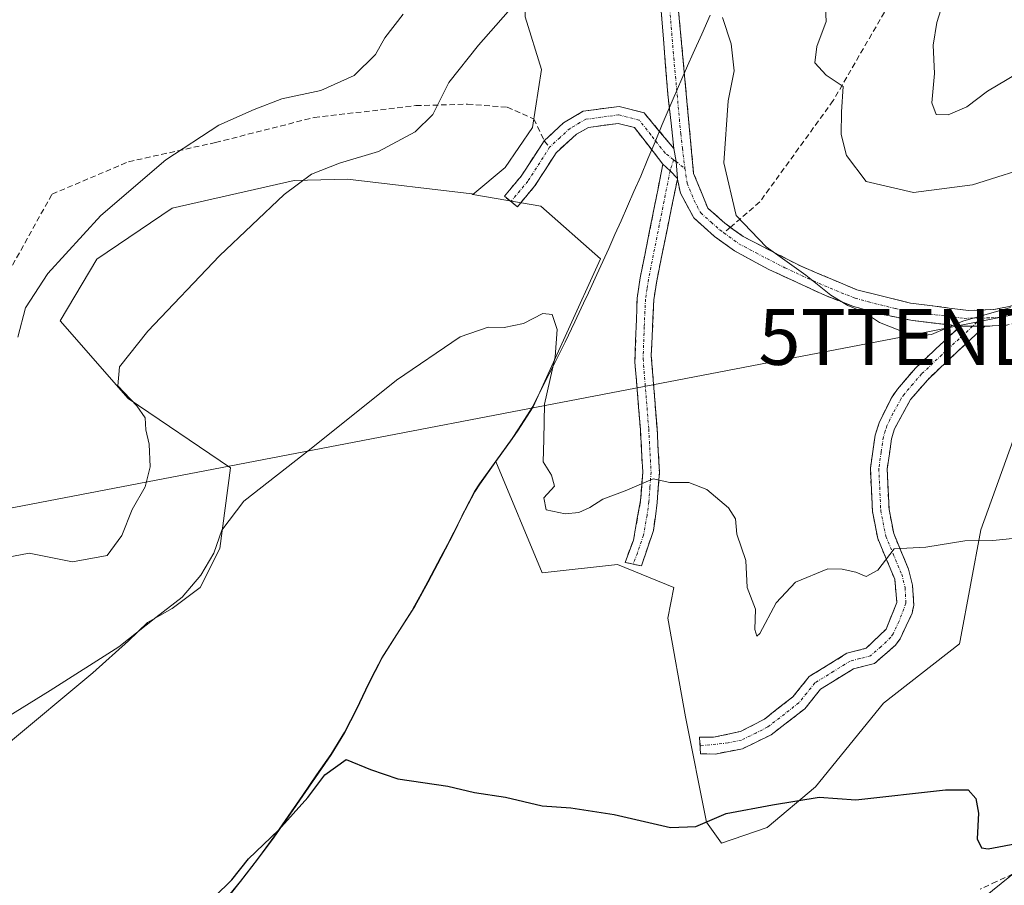
# Model space of a CAD drawing. Units: metres. Extents: x 611230 to 614690, y 4706188 to 4708557.
# Drawn here: x 613308 to 613485, y 4707736 to 4707891 of the extents above; entities that cross this region are included whole.
import ezdxf
from ezdxf.enums import TextEntityAlignment as Align

# ---------------------------------------------------------------- set-up
doc = ezdxf.new("R2010")
doc.units = ezdxf.units.M
doc.header["$MEASUREMENT"] = 0
doc.linetypes.add('TRAZO_Y_PUNTO', pattern=[1, 0.5, -0.25, 0, -0.25])
doc.linetypes.add('TRAZOSX2', pattern=[1.5, 1, -0.5])
doc.layers.get('0').update_dxf_attribs({"lineweight": 5})
for name, color, linetype, lineweight in [('Camino', 19, 'TRAZOSX2', 0), ('Camino Cxs', 19, 'Continuous', 0), ('Camino eje', 19, 'TRAZO_Y_PUNTO', 0), ('Corriente artificial lineal', 5, 'TRAZOSX2', 13), ('Cultivos herbáceos CxS', 92, 'Continuous', 0), ('Cultivos leñosos CxS', 92, 'Continuous', 0), ('Curva de nivel maestra', 36, 'Continuous', 30), ('Curva de nivel normal', 36, 'Continuous', 0), ('Matorral CxS', 135, 'Continuous', 0), ('Municipio', 9, 'Continuous', 13), ('Municipio CxS', 142, 'Continuous', 0), ('Senda', 19, 'TRAZOSX2', 0), ('Tendido', 6, 'Continuous', 0), ('Torre de tendido puntual', 7, 'Continuous', 0)]:
    doc.layers.add(name, color=color, linetype=linetype, lineweight=lineweight)

# ---------------------------------------------------------------- blocks, each defined once
blk = doc.blocks.new('5TTEND')
blk.add_text('5TTEND', height=10).set_placement((0, 0), align=Align.MIDDLE_CENTER)

msp = doc.modelspace()

# ---------------------------------------------------------------- linework, layer by layer
at = {"layer": 'Camino', "color": 19, "linetype": 'TRAZOSX2', "lineweight": 0}
for points in [[(613442.97, 4707943.26), (613444.93, 4707942.96), (613435.15, 4707934.59), (613430.94, 4707928.4), (613428, 4707923.66), (613426.53, 4707919.47), (613425.6, 4707913.45), (613425.22, 4707907.98), (613425.56, 4707900.14), (613428.92, 4707863.82), (613431.46, 4707857.62), (613434.55, 4707854.87), (613435.52, 4707854.16)], [(613425.38, 4707868.29), (613424.87, 4707872.84), (613424.29, 4707878.04), (613422.68, 4707897.95), (613422.39, 4707904.35)], [(613654.86, 4707890.16), (613649.97, 4707890.07), (613640.01, 4707884.89), (613635.29, 4707883.16), (613633.64, 4707882.86), (613625.48, 4707882.5), (613585.81, 4707883.53), (613579.71, 4707882.87), (613574.97, 4707881.51), (613569.54, 4707879.34), (613562.72, 4707875.78), (613554.71, 4707870.3), (613549.45, 4707866.57), (613545.1, 4707864.12), (613533.7, 4707860.18), (613520.13, 4707853.92), (613503.81, 4707845.82), (613489.95, 4707837.82), (613485.09, 4707836.61), (613481.22, 4707836.39)], [(613435.52, 4707854.16), (613436.04, 4707853.78), (613437.83, 4707852.49), (613448.21, 4707847.17), (613458.23, 4707842.94), (613467.89, 4707840.54), (613478.28, 4707839.24), (613482.84, 4707839.4), (613488.87, 4707840.66), (613502.39, 4707848.47), (613518.83, 4707856.63), (613532.17, 4707862.79), (613542.03, 4707866.05), (613547.87, 4707869.13), (613552.99, 4707872.76), (613561.22, 4707878.39), (613573.09, 4707884.01), (613579.12, 4707885.82)], [(613402.1, 4707869.69), (613405.54, 4707872.9), (613409.1, 4707874.99), (613415.53, 4707875.86), (613420.01, 4707874.72), (613425.38, 4707868.29)], [(613423.41, 4707865.5), (613418.28, 4707872.07), (613415.36, 4707872.81), (613410.07, 4707872.09), (613407.91, 4707870.9), (613404.22, 4707867.55), (613400.37, 4707861.54), (613397.27, 4707857.83), (613396.1, 4707858.77)], [(613396.1, 4707858.77), (613394.94, 4707859.72), (613397.94, 4707863.32), (613402.1, 4707869.69)], [(613418.07, 4707793.71), (613416.61, 4707794.02), (613418.1, 4707798.01), (613419.4, 4707805.12), (613419.78, 4707810.23), (613419.36, 4707817.85), (613418.38, 4707829.94), (613418.78, 4707841.43), (613419.33, 4707845.08), (613423.41, 4707865.5)], [(613426.01, 4707862.82), (613422.29, 4707844.55), (613421.77, 4707841.15), (613421.32, 4707831.16), (613422.35, 4707818.05), (613422.78, 4707810.2), (613422.38, 4707804.74), (613421.71, 4707799.77), (613419.53, 4707793.39), (613418.07, 4707793.71)], [(613476.8, 4707836.39), (613468.23, 4707837.43), (613462.44, 4707838.6), (613457.63, 4707839.97), (613452.61, 4707841.9), (613442.42, 4707846.6), (613436.25, 4707849.93), (613432.67, 4707852.53), (613428.94, 4707855.83), (613426.56, 4707860.29), (613426.01, 4707862.82)], [(613430.08, 4707761.1), (613429.98, 4707762.64), (613432.5, 4707762.63), (613437.36, 4707763.69), (613441.63, 4707765.89), (613446.75, 4707769.89), (613449.68, 4707773.53), (613456.44, 4707777.7), (613459.91, 4707778.6), (613463.47, 4707782.05), (613465.41, 4707786.8), (613465.05, 4707790.99), (613461.97, 4707798.3), (613461.02, 4707803.18), (613460.67, 4707810.93), (613461.52, 4707816.87), (613462.22, 4707819.09), (613464.43, 4707823.55), (613465.52, 4707825.1), (613468.77, 4707828.88), (613472.44, 4707832.36), (613476.8, 4707836.39)], [(613481.22, 4707836.39), (613474.49, 4707830.17), (613470.95, 4707826.81), (613467.89, 4707823.26), (613465.01, 4707817.97), (613464.46, 4707816.2), (613463.68, 4707810.78), (613464.01, 4707803.54), (613464.86, 4707799.18), (613467.5, 4707792.81), (613468.22, 4707789.93), (613468.45, 4707786.33), (613468.16, 4707784.88), (613466, 4707780.33), (613465.16, 4707779.15), (613461.43, 4707775.9), (613457.63, 4707774.91), (613451.69, 4707771.24), (613448.87, 4707767.73), (613442.84, 4707763.08), (613437.7, 4707760.59), (613432.82, 4707759.63), (613430.18, 4707759.64), (613430.08, 4707761.1)]]:
    msp.add_lwpolyline(points, dxfattribs=at)
at = {"layer": 'Camino Cxs', "color": 19, "linetype": 'Continuous', "lineweight": 0}
for points in [[(613425.38, 4707868.29), (613425.76, 4707865.95), (613426.01, 4707862.9)], [(613425.38, 4707868.29), (613425.76, 4707865.95), (613426.01, 4707862.9)], [(613423.41, 4707865.5), (613424.7, 4707864.28), (613426.01, 4707862.9)], [(613423.41, 4707865.5), (613424.7, 4707864.28), (613426.01, 4707862.9)], [(613426.01, 4707862.9), (613426.01, 4707862.82)], [(613426.01, 4707862.9), (613426.01, 4707862.82)], [(613481.22, 4707836.39), (613476.8, 4707836.39)], [(613481.22, 4707836.39), (613476.8, 4707836.39)]]:
    msp.add_lwpolyline(points, dxfattribs=at)
for points in [[(613425.98, 4707895.6, 433.59), (613426.4, 4707891.06, 433.44), (613426.82, 4707886.52, 433.36), (613427.24, 4707881.98, 433.3), (613427.66, 4707877.44, 433.27), (613428.08, 4707872.9, 433.33), (613428.5, 4707868.36, 433.48), (613428.92, 4707863.82, 433.75), (613430.19, 4707860.72, 433.99), (613431.46, 4707857.62, 434.12), (613434.55, 4707854.87, 434.53), (613436.04, 4707853.78, 434.6), (613437.83, 4707852.49, 434.73), (613441.29, 4707850.72, 434.94), (613444.75, 4707848.94, 434.99), (613448.21, 4707847.17, 435.12), (613451.55, 4707845.76, 435.2), (613454.89, 4707844.35, 435.23), (613458.23, 4707842.94, 435.26), (613463.06, 4707841.74, 435.48), (613467.89, 4707840.54, 435.47), (613471.35, 4707840.11, 435.38), (613474.82, 4707839.67, 435.31), (613478.28, 4707839.24, 435.19), (613482.84, 4707839.4, 435.11), (613485.86, 4707840.03, 435.14)], [(613485.09, 4707836.61, 434.57), (613481.22, 4707836.39, 434.66), (613476.8, 4707836.39, 434.72), (613472.52, 4707836.91, 434.94), (613468.23, 4707837.43, 435.07), (613465.34, 4707838.02, 435.09), (613462.44, 4707838.6, 435.1), (613460.04, 4707839.29, 435.02), (613457.63, 4707839.97, 434.89), (613455.12, 4707840.94, 434.85), (613452.61, 4707841.9, 434.83), (613449.21, 4707843.47, 434.83), (613445.82, 4707845.03, 434.79), (613442.42, 4707846.6, 434.62), (613439.34, 4707848.27, 434.49), (613436.25, 4707849.93, 434.38), (613432.67, 4707852.53, 434.26), (613428.94, 4707855.83, 433.91), (613427.75, 4707858.06, 433.77), (613426.56, 4707860.29, 433.54), (613426.01, 4707862.82, 433.35), (613426.01, 4707862.9, 433.34), (613425.76, 4707865.95, 433.2), (613425.38, 4707868.29, 433.08), (613424.87, 4707872.84, 433.02), (613424.58, 4707875.44, 433.04), (613424.29, 4707878.04, 433.07), (613423.89, 4707883.02, 433.2), (613423.49, 4707888, 433.27), (613423.08, 4707892.97, 433.28)]]:
    msp.add_polyline3d(points, dxfattribs=at)
for points in [[(613425.38, 4707868.29, 433.08), (613425.76, 4707865.95, 433.2), (613426.01, 4707862.9, 433.34), (613424.7, 4707864.28, 433.2), (613423.41, 4707865.5, 433.07), (613420.85, 4707868.79, 432.79), (613418.28, 4707872.07, 432.61), (613415.36, 4707872.81, 432.41), (613412.72, 4707872.45, 432.22), (613410.07, 4707872.09, 432.07), (613407.91, 4707870.9, 432.02), (613404.22, 4707867.55, 431.72), (613402.3, 4707864.55, 431.32), (613400.37, 4707861.54, 431.1), (613397.27, 4707857.83, 431.01), (613394.94, 4707859.72, 431.28), (613397.94, 4707863.32, 431.33), (613400.02, 4707866.5, 431.5), (613402.1, 4707869.69, 431.73), (613405.54, 4707872.9, 431.91), (613409.1, 4707874.99, 432.03), (613412.32, 4707875.43, 432.2), (613415.53, 4707875.86, 432.41), (613420.01, 4707874.72, 432.79), (613422.7, 4707871.5, 432.92), (613425.38, 4707868.29, 433.08)], [(613426.01, 4707862.9, 433.34), (613426.01, 4707862.82, 433.35), (613425.08, 4707858.25, 433.49), (613424.15, 4707853.69, 433.39), (613423.22, 4707849.12, 433.13), (613422.29, 4707844.55, 432.76), (613421.77, 4707841.15, 432.52), (613421.62, 4707837.82, 432.31), (613421.47, 4707834.49, 432.1), (613421.32, 4707831.16, 431.84), (613421.66, 4707826.79, 431.48), (613422.01, 4707822.42, 431.04), (613422.35, 4707818.05, 430.52), (613422.57, 4707814.13, 430.32), (613422.78, 4707810.2, 429.99), (613422.58, 4707807.47, 429.73), (613422.38, 4707804.74, 429.44), (613422.05, 4707802.26, 429.19), (613421.71, 4707799.77, 428.97), (613420.62, 4707796.58, 428.53), (613419.53, 4707793.39, 427.96), (613416.61, 4707794.02, 427.88), (613418.1, 4707798.01, 428.64), (613418.75, 4707801.57, 429.17), (613419.4, 4707805.12, 429.58), (613419.59, 4707807.68, 429.85), (613419.78, 4707810.23, 430.07), (613419.57, 4707814.04, 430.41), (613419.36, 4707817.85, 430.66), (613419.03, 4707821.88, 431.09), (613418.71, 4707825.91, 431.42), (613418.38, 4707829.94, 431.66), (613418.51, 4707833.77, 431.9), (613418.65, 4707837.6, 432.14), (613418.78, 4707841.43, 432.32), (613419.33, 4707845.08, 432.5), (613420.15, 4707849.16, 432.73), (613420.96, 4707853.25, 432.97), (613421.78, 4707857.33, 433.13), (613422.59, 4707861.42, 433.15), (613423.41, 4707865.5, 433.07), (613424.7, 4707864.28, 433.2), (613426.01, 4707862.9, 433.34)], [(613476.8, 4707836.39, 434.72), (613481.22, 4707836.39, 434.66), (613477.86, 4707833.28, 434.21), (613474.49, 4707830.17, 433.9), (613470.95, 4707826.81, 433.62), (613467.89, 4707823.26, 433.08), (613466.45, 4707820.62, 432.79), (613465.01, 4707817.97, 432.58), (613464.46, 4707816.2, 432.44), (613464.07, 4707813.49, 432.2), (613463.68, 4707810.78, 431.73), (613463.85, 4707807.16, 431.22), (613464.01, 4707803.54, 430.8), (613464.86, 4707799.18, 430.31), (613466.18, 4707796, 429.85), (613467.5, 4707792.81, 429.4), (613468.22, 4707789.93, 429.19), (613468.45, 4707786.33, 428.9), (613468.16, 4707784.88, 428.78), (613467.08, 4707782.61, 428.63), (613466, 4707780.33, 428.5), (613465.16, 4707779.15, 428.41), (613461.43, 4707775.9, 428.12), (613457.63, 4707774.91, 428.03), (613454.66, 4707773.08, 427.84), (613451.69, 4707771.24, 427.72), (613448.87, 4707767.73, 427.44), (613445.86, 4707765.41, 427.26), (613442.84, 4707763.08, 426.92), (613440.27, 4707761.84, 426.79), (613437.7, 4707760.59, 426.69), (613432.82, 4707759.63, 426.44), (613430.18, 4707759.64, 426.29), (613429.98, 4707762.64, 426.5), (613432.5, 4707762.63, 426.63), (613437.36, 4707763.69, 426.79), (613441.63, 4707765.89, 427.32), (613444.19, 4707767.89, 427.57), (613446.75, 4707769.89, 427.69), (613449.68, 4707773.53, 427.96), (613453.06, 4707775.62, 428.05), (613456.44, 4707777.7, 428.24), (613459.91, 4707778.6, 428.28), (613463.47, 4707782.05, 428.69), (613464.44, 4707784.43, 428.89), (613465.41, 4707786.8, 429.04), (613465.05, 4707790.99, 429.43), (613463.51, 4707794.65, 429.92), (613461.97, 4707798.3, 430.28), (613461.02, 4707803.18, 430.75), (613460.85, 4707807.06, 431.2), (613460.67, 4707810.93, 431.67), (613461.1, 4707813.9, 432.02), (613461.52, 4707816.87, 432.41), (613462.22, 4707819.09, 432.69), (613464.43, 4707823.55, 433.12), (613465.52, 4707825.1, 433.42), (613468.77, 4707828.88, 434.11), (613470.61, 4707830.62, 434.21), (613472.44, 4707832.36, 434.39), (613474.62, 4707834.38, 434.53), (613476.8, 4707836.39, 434.72)]]:
    msp.add_polyline3d(points, close=True, dxfattribs=at)
at = {"layer": 'Camino eje', "color": 19, "linetype": 'TRAZO_Y_PUNTO', "lineweight": 0}
for points in [[(613423.85, 4707905.05), (613423.98, 4707902.25), (613424.12, 4707899.05), (613424.54, 4707894.51), (613425.35, 4707884.55), (613426.61, 4707870.93), (613426.9, 4707868.33), (613427.37, 4707864.7)], [(613577.05, 4707883.67), (613574.03, 4707882.76), (613571.32, 4707881.68), (613565.38, 4707878.87), (613561.97, 4707877.09), (613553.85, 4707871.53), (613548.66, 4707867.85), (613546.49, 4707866.63), (613543.57, 4707865.09), (613537.87, 4707863.12), (613532.94, 4707861.49), (613526.15, 4707858.36), (613519.48, 4707855.28), (613503.1, 4707847.15), (613496.34, 4707843.24), (613489.41, 4707839.24), (613486.98, 4707838.64), (613483.97, 4707838.01), (613482.03, 4707837.9), (613480.59, 4707837.85)], [(613425.31, 4707866.29), (613423.8, 4707867.46), (613421.24, 4707870.75), (613419.15, 4707873.4), (613415.45, 4707874.34), (613412.23, 4707873.9), (613409.59, 4707873.54), (613408.51, 4707872.95), (613406.73, 4707871.9), (613404.88, 4707870.23), (613403.06, 4707868.53)], [(613403.06, 4707868.53), (613399.16, 4707862.43), (613396.1, 4707858.77)], [(613425.31, 4707866.29), (613424.7, 4707864.28)], [(613425.31, 4707866.29), (613425.76, 4707865.95)], [(613425.76, 4707865.95), (613427.37, 4707864.7)], [(613424.7, 4707864.28), (613420.81, 4707844.82), (613420.55, 4707843.12), (613420.28, 4707841.29), (613420.05, 4707836.3), (613419.85, 4707830.55), (613420.37, 4707824), (613420.86, 4707817.95), (613421.28, 4707810.22), (613421.08, 4707807.49), (613420.89, 4707804.93), (613420.56, 4707802.45), (613419.91, 4707798.89), (613418.82, 4707795.7), (613418.07, 4707793.71)], [(613427.37, 4707864.7), (613427.74, 4707862.06), (613429.01, 4707858.96), (613430.2, 4707856.73), (613432.07, 4707855.08), (613433.61, 4707853.7), (613434.36, 4707853.16)], [(613434.36, 4707853.16), (613436.15, 4707851.86), (613437.04, 4707851.21), (613440.13, 4707849.55), (613445.32, 4707846.89), (613450.41, 4707844.54), (613455.42, 4707842.42), (613457.93, 4707841.46), (613460.34, 4707840.77), (613465.17, 4707839.57), (613468.06, 4707838.99), (613472.35, 4707838.47), (613477.54, 4707837.82), (613480.59, 4707837.85)], [(613480.59, 4707837.85), (613479.01, 4707836.39)], [(613479.01, 4707836.39), (613473.47, 4707831.27), (613469.86, 4707827.85), (613468.33, 4707826.07), (613466.71, 4707824.18), (613466.16, 4707823.41), (613464.72, 4707820.76), (613463.62, 4707818.53), (613463.34, 4707817.65), (613462.99, 4707816.54), (613462.6, 4707813.83), (613462.18, 4707810.86), (613462.52, 4707803.36), (613463.42, 4707798.74), (613464.74, 4707795.56), (613466.28, 4707791.9), (613466.9, 4707789.46), (613467.03, 4707786.69), (613465.82, 4707783.47), (613464.74, 4707781.19), (613464.32, 4707780.6), (613462.54, 4707778.88), (613460.67, 4707777.25), (613458.77, 4707776.76), (613457.04, 4707776.31), (613454.07, 4707774.47), (613450.69, 4707772.39), (613449.22, 4707770.57), (613447.81, 4707768.81), (613445.25, 4707766.81), (613442.24, 4707764.49), (613440.1, 4707763.39), (613437.53, 4707762.14), (613435.1, 4707761.61), (613430.08, 4707761.1)]]:
    msp.add_lwpolyline(points, dxfattribs=at)
at = {"layer": 'Corriente artificial lineal', "color": 5, "linetype": 'TRAZOSX2', "lineweight": 13}
msp.add_polyline3d([(613580.03, 4707766.29, 427.34), (613575.61, 4707764.98, 427.15), (613571.2, 4707763.67, 426.68), (613566.78, 4707762.35, 426.66), (613562.37, 4707761.04, 426.99), (613557.65, 4707759.57, 426.34), (613552.92, 4707758.11, 425.9), (613548.2, 4707756.64, 426.31), (613543.47, 4707755.17, 426), (613538.75, 4707753.7, 425.59), (613534.02, 4707752.24, 425.86), (613529.3, 4707750.77, 425.87), (613524.57, 4707749.3, 425.3), (613519.78, 4707747.9, 424.98), (613514.99, 4707746.5, 425.47), (613510.19, 4707745.1, 425.45), (613505.4, 4707743.7, 424.63), (613500.61, 4707742.3, 424.54), (613495.82, 4707740.9, 424.7), (613491.02, 4707739.5, 424.7), (613486.23, 4707738.1, 424), (613483.31, 4707736.74, 424.18), (613480.39, 4707735.38, 424.15)], dxfattribs=at)
at = {"layer": 'Cultivos herbáceos CxS', "color": 92, "linetype": 'Continuous', "lineweight": 0}
for points in [[(613241.09, 4707595.16, 420.89), (613281.59, 4707562.45, 419.61), (613384.48, 4707635.11, 422.08), (613390.18, 4707639.24, 422.02), (613401.45, 4707644.97, 421.75), (613419.24, 4707659.01, 423.21), (613429.54, 4707680.54, 422.98), (613440.77, 4707704.88, 423.5), (613454.81, 4707717.05, 423.92), (613466.04, 4707726.41, 424.23), (613481.02, 4707733.9, 424.75), (613490.38, 4707741.39, 424.79), (613532.51, 4707749.81, 426.67), (613679.47, 4707801.3, 430.2), (613654.2, 4707887.42, 432.33), (613640.16, 4707887.33, 433.17), (613615.51, 4707887.33, 434.84), (613612.86, 4707900.54, 435.73), (613610.35, 4707910.58, 436.44)], [(613393.42, 4707812.12, 429.2), (613401.73, 4707792.17, 427.22), (613415.27, 4707793.63, 427.71), (613425.34, 4707789.51, 428.19), (613424.3, 4707784.02, 427.71), (613427.44, 4707766.32, 426.71), (613431.26, 4707747.37, 424.65), (613433.94, 4707743.64, 424.37), (613442.12, 4707746.46, 424.42), (613450.8, 4707753.74, 424.98), (613463.04, 4707768.77, 426.63), (613476.69, 4707779.4, 427.66), (613476.81, 4707780.03, 427.78), (613480.47, 4707799.87, 430), (613486.3, 4707815.96, 431.5), (613494.68, 4707832.14, 431.89), (613505.15, 4707842.66, 432.93), (613560.81, 4707850.35, 432.5), (613567.07, 4707862.88, 433.89), (613574.23, 4707872.72, 434.98), (613591.78, 4707881.14, 435.78), (613589.61, 4707888.7, 436.66), (613594.26, 4707902.21, 437.52), (613610.35, 4707910.58, 436.44)], [(613345.71, 4707734.43, 423.93), (613347.57, 4707736.73, 423.91), (613350.63, 4707740.69, 424.15), (613353.59, 4707744.72, 424.41), (613356.45, 4707748.83, 424.59), (613363.81, 4707759.49, 424.96), (613366.3, 4707763.47, 425.17), (613368.45, 4707767.68, 425.3), (613370.58, 4707772.21, 425.62), (613372.86, 4707776.66, 425.78), (613372.95, 4707776.83, 425.79), (613375.63, 4707781.05, 426.17), (613378.33, 4707785.26, 426.36), (613378.84, 4707786.12, 426.41), (613381.27, 4707790.5, 426.81), (613383.6, 4707794.92, 427.03), (613385.91, 4707799.36, 427.31), (613387.32, 4707802.23, 427.27), (613389.62, 4707806.66, 428.36), (613390.51, 4707808.06, 428.69), (613393.42, 4707812.12, 429.2), (613401.73, 4707792.17, 427.22), (613415.27, 4707793.63, 427.71), (613425.34, 4707789.51, 428.19), (613424.3, 4707784.02, 427.71), (613427.44, 4707766.32, 426.71), (613431.26, 4707747.37, 424.65), (613433.94, 4707743.64, 424.37), (613442.12, 4707746.46, 424.42), (613450.8, 4707753.74, 424.98), (613463.04, 4707768.77, 426.63), (613476.69, 4707779.4, 427.66), (613476.81, 4707780.03, 427.78), (613480.47, 4707799.87, 430), (613486.3, 4707815.96, 431.5)], [(613393.42, 4707812.12, 429.2), (613390.51, 4707808.06, 428.69), (613389.62, 4707806.66, 428.36), (613387.32, 4707802.23, 427.27), (613385.91, 4707799.36, 427.31), (613383.6, 4707794.92, 427.03), (613381.27, 4707790.5, 426.81), (613378.84, 4707786.12, 426.41), (613378.33, 4707785.26, 426.36), (613375.63, 4707781.05, 426.17), (613372.95, 4707776.83, 425.79), (613372.86, 4707776.66, 425.78), (613370.58, 4707772.21, 425.62), (613368.45, 4707767.68, 425.3), (613366.3, 4707763.47, 425.17), (613363.81, 4707759.49, 424.96), (613356.45, 4707748.83, 424.59), (613353.59, 4707744.72, 424.41), (613350.63, 4707740.69, 424.15), (613347.57, 4707736.73, 423.91), (613345.71, 4707734.43, 423.93)], [(613679.47, 4707801.3, 430.2), (613532.51, 4707749.81, 426.67), (613490.38, 4707741.39, 424.79), (613481.02, 4707733.9, 424.75)]]:
    msp.add_polyline3d(points, dxfattribs=at)
at = {"layer": 'Cultivos leñosos CxS', "color": 92, "linetype": 'Continuous', "lineweight": 0}
for points in [[(613241.09, 4707595.16, 420.89), (613281.59, 4707562.45, 419.61), (613384.48, 4707635.11, 422.08), (613390.18, 4707639.24, 422.02), (613401.45, 4707644.97, 421.75), (613419.24, 4707659.01, 423.21), (613429.54, 4707680.54, 422.98), (613440.77, 4707704.88, 423.5), (613454.81, 4707717.05, 423.92), (613466.04, 4707726.41, 424.23), (613481.02, 4707733.9, 424.75), (613490.38, 4707741.39, 424.79), (613532.51, 4707749.81, 426.67), (613679.47, 4707801.3, 430.2), (613654.2, 4707887.42, 432.33), (613640.16, 4707887.33, 433.17), (613615.51, 4707887.33, 434.84), (613612.86, 4707900.54, 435.73), (613610.35, 4707910.58, 436.44)], [(613389.3, 4707860.02, 431.41), (613389.09, 4707860.19, 431.43), (613366.78, 4707862.82, 433.54), (613357.19, 4707862.57, 434.54), (613335.28, 4707857.57, 436.37), (613321.75, 4707848.46, 437.34), (613315.16, 4707837.4, 437.09), (613327.4, 4707823.44, 435.22), (613345.78, 4707810.97, 430.32), (613343.81, 4707796.53, 429.09), (613340.31, 4707789.54, 428.66), (613335.26, 4707785.76, 428.59), (613330.85, 4707783.24, 428.77), (613327.41, 4707779.97, 428.7), (613321.02, 4707774.22, 428.37), (613305.51, 4707761.3, 427.6), (613292.69, 4707751.07, 427.78), (613283.23, 4707744.76, 428.07), (613270.36, 4707740.25, 428.49), (613253.59, 4707729, 428.75), (613239.89, 4707723.07, 429.5), (613225.27, 4707722.04, 432.99), (613210.57, 4707721, 433.66)], [(613305.51, 4707761.3, 427.6), (613321.02, 4707774.22, 428.37), (613327.41, 4707779.97, 428.7), (613330.85, 4707783.24, 428.77), (613335.26, 4707785.76, 428.59), (613340.31, 4707789.54, 428.66), (613343.81, 4707796.53, 429.09), (613345.78, 4707810.97, 430.32), (613327.4, 4707823.44, 435.22), (613315.16, 4707837.4, 437.09), (613321.75, 4707848.46, 437.34), (613335.28, 4707857.57, 436.37), (613357.19, 4707862.57, 434.54), (613366.78, 4707862.82, 433.54), (613389.09, 4707860.19, 431.43), (613389.3, 4707860.02, 431.41), (613401.49, 4707857.97, 430.67), (613412.21, 4707848.51, 432), (613400.1, 4707821.95, 430.14), (613397.41, 4707817.73, 429.65), (613396.36, 4707816.17, 429.56), (613393.42, 4707812.12, 429.2), (613393.42, 4707812.12, 429.2), (613390.51, 4707808.06, 428.69), (613389.62, 4707806.66, 428.36), (613387.32, 4707802.23, 427.27), (613385.91, 4707799.36, 427.31), (613383.6, 4707794.92, 427.03), (613381.27, 4707790.5, 426.81), (613378.84, 4707786.12, 426.41), (613378.33, 4707785.26, 426.36), (613375.63, 4707781.05, 426.17), (613372.95, 4707776.83, 425.79), (613372.86, 4707776.66, 425.78), (613370.58, 4707772.21, 425.62), (613368.45, 4707767.68, 425.3), (613366.3, 4707763.47, 425.17), (613363.81, 4707759.49, 424.96), (613356.45, 4707748.83, 424.59), (613353.59, 4707744.72, 424.41), (613350.63, 4707740.69, 424.15), (613347.57, 4707736.73, 423.91), (613345.71, 4707734.43, 423.93)], [(613389.3, 4707860.02, 431.41), (613401.49, 4707857.97, 430.67), (613412.21, 4707848.51, 432), (613400.1, 4707821.95, 430.14), (613397.41, 4707817.73, 429.65), (613396.36, 4707816.17, 429.56), (613393.42, 4707812.12, 429.2), (613393.42, 4707812.12, 429.2)], [(613393.42, 4707812.12, 429.2), (613390.51, 4707808.06, 428.69), (613389.62, 4707806.66, 428.36), (613387.32, 4707802.23, 427.27), (613385.91, 4707799.36, 427.31), (613383.6, 4707794.92, 427.03), (613381.27, 4707790.5, 426.81), (613378.84, 4707786.12, 426.41), (613378.33, 4707785.26, 426.36), (613375.63, 4707781.05, 426.17), (613372.95, 4707776.83, 425.79), (613372.86, 4707776.66, 425.78), (613370.58, 4707772.21, 425.62), (613368.45, 4707767.68, 425.3), (613366.3, 4707763.47, 425.17), (613363.81, 4707759.49, 424.96), (613356.45, 4707748.83, 424.59), (613353.59, 4707744.72, 424.41), (613350.63, 4707740.69, 424.15), (613347.57, 4707736.73, 423.91), (613345.71, 4707734.43, 423.93)], [(613481.02, 4707733.9, 424.75), (613490.38, 4707741.39, 424.79), (613532.51, 4707749.81, 426.67), (613679.47, 4707801.3, 430.2)]]:
    msp.add_polyline3d(points, dxfattribs=at)
at = {"layer": 'Curva de nivel maestra', "color": 36, "linetype": 'Continuous', "lineweight": 30}
msp.add_polyline3d([(613342.88, 4707733.97, 425), (613345.98, 4707737.07, 425), (613348.99, 4707740.8, 425), (613354.35, 4707745.95, 425), (613359.65, 4707751.84, 425), (613362.67, 4707755.9, 425), (613366.55, 4707758.62, 425), (613370.91, 4707756.87, 425), (613375.79, 4707755.18, 425), (613384.78, 4707753.88, 425), (613389.6, 4707752.7, 425), (613395.12, 4707751.88, 425), (613401.73, 4707750.34, 425), (613406.89, 4707749.96, 425), (613414.66, 4707748.79, 425), (613424.74, 4707746.46, 425), (613429.3, 4707746.64, 425), (613434.75, 4707748.93, 425), (613443.1, 4707750.51, 425), (613451.47, 4707751.9, 425), (613458.04, 4707751.43, 425), (613474.18, 4707753.19, 425), (613478.22, 4707753.19, 425), (613479.61, 4707751.66, 425), (613480.08, 4707749.03, 425), (613479.83, 4707744.42, 425), (613480.62, 4707742.78, 425), (613481.82, 4707742.59, 425), (613487.84, 4707743.76, 425)], dxfattribs=at)
at = {"layer": 'Curva de nivel normal', "color": 36, "linetype": 'Continuous', "lineweight": 0}
for points in [[(613484.95, 4707913.54, 445), (613480.87, 4707909.41, 445), (613476.69, 4707904.19, 445), (613474.47, 4707899.74, 445), (613474.04, 4707895.53, 445), (613472.57, 4707890.93, 445), (613471.95, 4707886.84, 445), (613472.19, 4707881.74, 445), (613471.69, 4707876.48, 445), (613472.48, 4707874.42, 445), (613474.64, 4707874.36, 445)], [(613474.64, 4707874.36, 445), (613477.98, 4707875.8, 445), (613481.72, 4707878.6, 445), (613495.8, 4707886.95, 445), (613499.26, 4707888.05, 445), (613512.86, 4707889.03, 445), (613522.26, 4707890.62, 445), (613529.46, 4707891.21, 445), (613533.93, 4707890.84, 445), (613537.31, 4707891.78, 445), (613545.71, 4707895.83, 445), (613559.25, 4707901.34, 445), (613568.16, 4707905.7, 445), (613573.9, 4707909.34, 445), (613576.3, 4707911.93, 445)], [(613395.64, 4707892.87, 435), (613390.31, 4707886.87, 435), (613384.94, 4707880.17, 435), (613382.06, 4707874.43, 435), (613378.92, 4707871.3, 435), (613372.33, 4707867.78, 435), (613365.33, 4707865.64, 435), (613360.28, 4707863.7, 435), (613355.37, 4707860.03, 435), (613343.77, 4707849.03, 435), (613330.9, 4707835.54, 435), (613325.83, 4707829.11, 435), (613325.53, 4707825.7, 435), (613328.94, 4707822.14, 435), (613330.45, 4707819.96, 435), (613330.56, 4707817.8, 435), (613331.14, 4707815.24, 435), (613331.33, 4707811.15, 435), (613330.42, 4707807.56, 435), (613328.11, 4707803.52, 435), (613326.24, 4707798.86, 435), (613323.58, 4707795.26, 435), (613317.4, 4707794.11, 435), (613309.58, 4707795.66, 435), (613305.54, 4707794.92, 435)], [(613312.93, 4707845.86, 440), (613322.46, 4707856.29, 440), (613334.16, 4707866.28, 440), (613343.64, 4707872.5, 440), (613349.98, 4707875.27, 440), (613354.98, 4707877.23, 440), (613361.98, 4707878.72, 440), (613367.98, 4707881.42, 440), (613371.77, 4707885.18, 440), (613373.47, 4707888.17, 440), (613376.77, 4707892.4, 440)], [(613491.16, 4707865.59, 440), (613478.98, 4707861.76, 440), (613468.38, 4707860.4, 440), (613459.9, 4707862.35, 440), (613456.39, 4707867.04, 440), (613455.44, 4707870.83, 440), (613455.49, 4707874.88, 440), (613455.76, 4707879.4, 440), (613452.72, 4707881.44, 440), (613450.69, 4707883.67, 440), (613451.02, 4707886.62, 440), (613452.7, 4707891.1, 440), (613452.58, 4707893.61, 440)], [(613485.84, 4707839.74, 435), (613477.24, 4707837.3, 435), (613471.64, 4707834.91, 435), (613468.54, 4707834.6, 435), (613462.3, 4707837.06, 435), (613459.63, 4707838.86, 435), (613456.62, 4707840.11, 435), (613453.53, 4707842, 435), (613449.09, 4707845.58, 435), (613441.92, 4707850.64, 435), (613436.57, 4707856.3, 435), (613434.36, 4707865.75, 435), (613435.14, 4707876.87, 435), (613436.2, 4707882.25, 435), (613435.68, 4707887.07, 435), (613434.08, 4707891.78, 435)], [(613307.56, 4707834.45, 440), (613308.97, 4707839.7, 440), (613312.93, 4707845.86, 440)], [(613303.24, 4707764.78, 430), (613313.36, 4707771.04, 430), (613325.72, 4707778.89, 430), (613332.35, 4707784.12, 430), (613337.08, 4707787.8, 430), (613340.41, 4707791.7, 430), (613342.77, 4707795.7, 430), (613344.22, 4707799.78, 430), (613348.16, 4707805.01, 430), (613360.24, 4707814.44, 430), (613375.54, 4707826.7, 430), (613386.98, 4707834.49, 430), (613392.03, 4707836.25, 430), (613394.87, 4707836.18, 430), (613398.37, 4707836.87, 430), (613401.86, 4707838.66, 430), (613403.54, 4707838.5, 430), (613404.44, 4707835.84, 430), (613404.06, 4707830.93, 430), (613402.14, 4707822.42, 430), (613402.05, 4707816.07, 430), (613401.9, 4707812.04, 430), (613403.4, 4707809.7, 430), (613403.95, 4707807.7, 430), (613402.03, 4707805.6, 430), (613402.44, 4707803.45, 430), (613405.88, 4707802.72, 430), (613408.31, 4707803, 430), (613410.31, 4707803.87, 430), (613412.64, 4707805.34, 430), (613416.64, 4707806.89, 430), (613421.64, 4707809.02, 430), (613424.64, 4707808.37, 430), (613428.06, 4707808.34, 430), (613431.27, 4707807.12, 430), (613435.21, 4707803.84, 430), (613436.42, 4707801.81, 430), (613436.69, 4707799.08, 430), (613438.29, 4707794.34, 430), (613438.53, 4707789.53, 430), (613440.04, 4707785.63, 430), (613439.92, 4707782, 430), (613440.25, 4707780.76, 430), (613440.81, 4707781.24, 430), (613443.76, 4707786.78, 430), (613447.23, 4707790.47, 430), (613453.04, 4707792.88, 430), (613455.62, 4707792.8, 430), (613458.06, 4707792.26, 430), (613459.9, 4707791.47, 430), (613462, 4707792.62, 430), (613464.92, 4707796.48, 430), (613470.64, 4707796.78, 430), (613477.64, 4707797.88, 430), (613482.64, 4707797.92, 430), (613487.98, 4707798.47, 430)]]:
    msp.add_polyline3d(points, dxfattribs=at)
at = {"layer": 'Matorral CxS', "color": 135, "linetype": 'Continuous', "lineweight": 0}
for points in [[(613430.74, 4707945.3, 437.54), (613429.01, 4707940.53, 437.11), (613424.12, 4707939.22, 437.58), (613414.66, 4707935.64, 438.9), (613407.82, 4707931.07, 439.12), (613402.93, 4707914.12, 436.35), (613398.69, 4707903.69, 434.9), (613398.69, 4707891.95, 433.55), (613401.62, 4707882.5, 432.58), (613399.99, 4707872.07, 431.68), (613395.1, 4707864.9, 431.38), (613389.3, 4707860.02, 431.41)], [(613430.74, 4707945.3, 437.54), (613429.01, 4707940.53, 437.11), (613424.12, 4707939.22, 437.58), (613414.66, 4707935.64, 438.9), (613407.82, 4707931.07, 439.12), (613402.93, 4707914.12, 436.35), (613398.69, 4707903.69, 434.9), (613398.69, 4707891.95, 433.55), (613401.62, 4707882.5, 432.58), (613399.99, 4707872.07, 431.68), (613395.1, 4707864.9, 431.38), (613389.3, 4707860.02, 431.41)], [(613393.42, 4707812.12, 429.2), (613401.73, 4707792.17, 427.22), (613415.27, 4707793.63, 427.71), (613425.34, 4707789.51, 428.19), (613424.3, 4707784.02, 427.71), (613427.44, 4707766.32, 426.71), (613431.26, 4707747.37, 424.65), (613433.94, 4707743.64, 424.37), (613442.12, 4707746.46, 424.42), (613450.8, 4707753.74, 424.98), (613463.04, 4707768.77, 426.63), (613476.69, 4707779.4, 427.66), (613476.81, 4707780.03, 427.78), (613480.47, 4707799.87, 430), (613486.3, 4707815.96, 431.5), (613494.68, 4707832.14, 431.89), (613505.15, 4707842.66, 432.93), (613560.81, 4707850.35, 432.5), (613567.07, 4707862.88, 433.89), (613574.23, 4707872.72, 434.98), (613591.78, 4707881.14, 435.78), (613589.61, 4707888.7, 436.66), (613594.26, 4707902.21, 437.52), (613610.35, 4707910.58, 436.44)], [(613398.69, 4707891.95, 433.55), (613401.62, 4707882.5, 432.58), (613399.99, 4707872.07, 431.68), (613395.1, 4707864.9, 431.38), (613389.3, 4707860.02, 431.41), (613389.09, 4707860.19, 431.43), (613366.78, 4707862.82, 433.54), (613357.19, 4707862.57, 434.54), (613335.28, 4707857.57, 436.37), (613321.75, 4707848.46, 437.34), (613315.16, 4707837.4, 437.09), (613327.4, 4707823.44, 435.22), (613345.78, 4707810.97, 430.32), (613343.81, 4707796.53, 429.09), (613340.31, 4707789.54, 428.66), (613335.26, 4707785.76, 428.59), (613330.85, 4707783.24, 428.77), (613327.41, 4707779.97, 428.7), (613321.02, 4707774.22, 428.37), (613305.51, 4707761.3, 427.6)], [(613486.3, 4707815.96, 431.5), (613480.47, 4707799.87, 430), (613476.81, 4707780.03, 427.78), (613476.69, 4707779.4, 427.66), (613463.04, 4707768.77, 426.63), (613450.8, 4707753.74, 424.98), (613442.12, 4707746.46, 424.42), (613433.94, 4707743.64, 424.37), (613433.94, 4707743.64, 424.37), (613431.26, 4707747.37, 424.65), (613427.44, 4707766.32, 426.71), (613424.3, 4707784.02, 427.71), (613425.34, 4707789.51, 428.19), (613415.27, 4707793.63, 427.71), (613401.73, 4707792.17, 427.22), (613393.42, 4707812.12, 429.2), (613393.42, 4707812.12, 429.2), (613396.36, 4707816.17, 429.56), (613397.41, 4707817.73, 429.65), (613400.1, 4707821.95, 430.14), (613412.21, 4707848.51, 432), (613401.49, 4707857.97, 430.67), (613389.3, 4707860.02, 431.41), (613395.1, 4707864.9, 431.38), (613399.99, 4707872.07, 431.68), (613401.62, 4707882.5, 432.58), (613398.69, 4707891.95, 433.55)], [(613389.3, 4707860.02, 431.41), (613389.09, 4707860.19, 431.43), (613366.78, 4707862.82, 433.54), (613357.19, 4707862.57, 434.54), (613335.28, 4707857.57, 436.37), (613321.75, 4707848.46, 437.34), (613315.16, 4707837.4, 437.09), (613327.4, 4707823.44, 435.22), (613345.78, 4707810.97, 430.32), (613343.81, 4707796.53, 429.09), (613340.31, 4707789.54, 428.66), (613335.26, 4707785.76, 428.59), (613330.85, 4707783.24, 428.77), (613327.41, 4707779.97, 428.7), (613321.02, 4707774.22, 428.37), (613305.51, 4707761.3, 427.6), (613292.69, 4707751.07, 427.78), (613283.23, 4707744.76, 428.07), (613270.36, 4707740.25, 428.49), (613253.59, 4707729, 428.75), (613239.89, 4707723.07, 429.5), (613225.27, 4707722.04, 432.99), (613210.57, 4707721, 433.66)], [(613389.3, 4707860.02, 431.41), (613401.49, 4707857.97, 430.67), (613412.21, 4707848.51, 432), (613400.1, 4707821.95, 430.14), (613397.41, 4707817.73, 429.65), (613396.36, 4707816.17, 429.56), (613393.42, 4707812.12, 429.2), (613393.42, 4707812.12, 429.2)]]:
    msp.add_polyline3d(points, dxfattribs=at)
at = {"layer": 'Municipio', "color": 9, "linetype": 'Continuous', "lineweight": 13}
msp.add_polyline3d([(613431.89, 4707892.25, 434.29), (613430.37, 4707888.82, 433.85), (613428.84, 4707885.4, 433.57), (613427.83, 4707883.11, 433.39), (613426.83, 4707880.82, 433.23), (613425.23, 4707877.19, 433.09), (613423.28, 4707872.59, 432.95), (613421.99, 4707869.51, 432.88), (613420.71, 4707866.44, 432.81), (613419.42, 4707863.36, 432.6), (613418.21, 4707860.56, 432.35), (613417.05, 4707857.95, 432.12), (613415.9, 4707855.33, 432.12), (613414.79, 4707852.86, 431.98), (613413.68, 4707850.38, 431.74), (613412.62, 4707848.04, 431.58), (613411.56, 4707845.71, 431.31), (613409.74, 4707841.76, 431.01), (613409.53, 4707841.31, 431), (613407.6, 4707837.18, 430.63), (613405.86, 4707833.55, 430.36), (613403.92, 4707829.71, 430.22), (613401.98, 4707825.86, 429.74), (613400.04, 4707822.02, 429.55), (613397.35, 4707817.81, 429.3), (613396.31, 4707816.24, 429.16), (613393.38, 4707812.19, 428.96), (613390.46, 4707808.13, 428.55), (613389.57, 4707806.74, 428.37), (613387.79, 4707803.3, 428.06), (613387.55, 4707802.85, 428.01), (613387.27, 4707802.3, 427.93), (613385.85, 4707799.43, 427.5), (613384.7, 4707797.21, 427.42), (613383.55, 4707794.99, 427.32), (613381.22, 4707790.57, 426.95), (613380, 4707788.38, 426.93), (613378.79, 4707786.2, 426.89), (613378.29, 4707785.33, 426.83), (613376.5, 4707782.52, 426.54), (613374.7, 4707779.71, 426.54), (613372.91, 4707776.9, 426.52), (613371.72, 4707774.59, 426.22), (613370.53, 4707772.28, 426.02), (613368.4, 4707767.76, 425.9), (613366.25, 4707763.54, 425.35), (613363.76, 4707759.56, 425.68), (613361.21, 4707755.87, 425.45), (613358.66, 4707752.18, 425.15), (613356.1, 4707748.48, 424.79), (613353.55, 4707744.79, 424.94), (613352.07, 4707742.78, 424.96), (613350.59, 4707740.76, 424.68), (613347.53, 4707736.81, 424.46), (613345.66, 4707734.5, 424.24)], dxfattribs=at)
msp.add_polyline3d([(613431.89, 4707892.25, 434.29), (613430.37, 4707888.82, 433.85), (613428.84, 4707885.4, 433.57), (613427.83, 4707883.11, 433.39), (613426.83, 4707880.82, 433.23), (613425.23, 4707877.19, 433.09), (613423.28, 4707872.59, 432.95), (613421.99, 4707869.51, 432.88), (613420.71, 4707866.44, 432.81), (613419.42, 4707863.36, 432.6), (613418.21, 4707860.56, 432.35), (613417.05, 4707857.95, 432.12), (613415.9, 4707855.33, 432.12), (613414.79, 4707852.86, 431.98), (613413.68, 4707850.38, 431.74), (613412.62, 4707848.04, 431.58), (613411.56, 4707845.71, 431.31), (613409.74, 4707841.76, 431.01), (613409.53, 4707841.31, 431), (613407.6, 4707837.18, 430.63), (613405.86, 4707833.55, 430.36), (613403.92, 4707829.71, 430.22), (613401.98, 4707825.86, 429.74), (613400.04, 4707822.02, 429.55), (613397.35, 4707817.81, 429.3), (613396.31, 4707816.24, 429.16), (613393.38, 4707812.19, 428.96), (613390.46, 4707808.13, 428.55), (613389.57, 4707806.74, 428.37), (613387.79, 4707803.3, 428.06), (613387.55, 4707802.85, 428.01), (613387.27, 4707802.3, 427.93), (613385.85, 4707799.43, 427.5), (613384.7, 4707797.21, 427.42), (613383.55, 4707794.99, 427.32), (613381.22, 4707790.57, 426.95), (613380, 4707788.38, 426.93), (613378.79, 4707786.2, 426.89), (613378.29, 4707785.33, 426.83), (613376.5, 4707782.52, 426.54), (613374.7, 4707779.71, 426.54), (613372.91, 4707776.9, 426.52), (613371.72, 4707774.59, 426.22), (613370.53, 4707772.28, 426.02), (613368.4, 4707767.76, 425.9), (613366.25, 4707763.54, 425.35), (613363.76, 4707759.56, 425.68), (613361.21, 4707755.87, 425.45), (613358.66, 4707752.18, 425.15), (613356.1, 4707748.48, 424.79), (613353.55, 4707744.79, 424.94), (613352.07, 4707742.78, 424.96), (613350.59, 4707740.76, 424.68), (613347.53, 4707736.81, 424.46), (613345.66, 4707734.5, 424.24)], dxfattribs=at)
at = {"layer": 'Municipio CxS', "color": 142, "linetype": 'Continuous', "lineweight": 0}
for points in [[(613345.66, 4707734.5, 424.24), (613347.53, 4707736.81, 424.46), (613350.59, 4707740.76, 424.68), (613352.07, 4707742.78, 424.96), (613353.55, 4707744.79, 424.94), (613356.1, 4707748.48, 424.79), (613358.66, 4707752.18, 425.15), (613361.21, 4707755.87, 425.45), (613363.76, 4707759.56, 425.68), (613366.25, 4707763.54, 425.35), (613368.4, 4707767.76, 425.9), (613370.53, 4707772.28, 426.02), (613371.72, 4707774.59, 426.22), (613372.91, 4707776.9, 426.52), (613374.7, 4707779.71, 426.54), (613376.5, 4707782.52, 426.54), (613378.29, 4707785.33, 426.83), (613378.79, 4707786.2, 426.89), (613380, 4707788.38, 426.93), (613381.22, 4707790.57, 426.95), (613383.55, 4707794.99, 427.32), (613384.7, 4707797.21, 427.42), (613385.85, 4707799.43, 427.5), (613387.27, 4707802.3, 427.93), (613387.55, 4707802.85, 428.01), (613387.79, 4707803.3, 428.06), (613389.57, 4707806.74, 428.37), (613390.46, 4707808.13, 428.55), (613393.38, 4707812.19, 428.96), (613396.31, 4707816.24, 429.16), (613397.35, 4707817.81, 429.3), (613400.04, 4707822.02, 429.55), (613401.98, 4707825.86, 429.74), (613403.92, 4707829.71, 430.22), (613405.86, 4707833.55, 430.36), (613407.6, 4707837.18, 430.63), (613409.53, 4707841.31, 431), (613409.74, 4707841.76, 431.01), (613411.56, 4707845.71, 431.31), (613412.62, 4707848.04, 431.58), (613413.68, 4707850.38, 431.74), (613414.79, 4707852.86, 431.98), (613415.9, 4707855.33, 432.12), (613417.05, 4707857.95, 432.12), (613418.21, 4707860.56, 432.35), (613419.42, 4707863.36, 432.6), (613420.71, 4707866.44, 432.81), (613421.99, 4707869.51, 432.88), (613423.28, 4707872.59, 432.95), (613425.23, 4707877.19, 433.09), (613426.83, 4707880.82, 433.23), (613427.83, 4707883.11, 433.39), (613428.84, 4707885.4, 433.57), (613430.37, 4707888.82, 433.85), (613431.89, 4707892.25, 434.29)], [(613431.89, 4707892.25, 434.29), (613430.37, 4707888.82, 433.85), (613428.84, 4707885.4, 433.57), (613427.83, 4707883.11, 433.39), (613426.83, 4707880.82, 433.23), (613425.23, 4707877.19, 433.09), (613423.28, 4707872.59, 432.95), (613421.99, 4707869.51, 432.88), (613420.71, 4707866.44, 432.81), (613419.42, 4707863.36, 432.6), (613418.21, 4707860.56, 432.35), (613417.05, 4707857.95, 432.12), (613415.9, 4707855.33, 432.12), (613414.79, 4707852.86, 431.98), (613413.68, 4707850.38, 431.74), (613412.62, 4707848.04, 431.58), (613411.56, 4707845.71, 431.31), (613409.74, 4707841.76, 431.01), (613409.53, 4707841.31, 431), (613407.6, 4707837.18, 430.63), (613405.86, 4707833.55, 430.36), (613403.92, 4707829.71, 430.22), (613401.98, 4707825.86, 429.74), (613400.04, 4707822.02, 429.55), (613397.35, 4707817.81, 429.3), (613396.31, 4707816.24, 429.16), (613393.38, 4707812.19, 428.96), (613390.46, 4707808.13, 428.55), (613389.57, 4707806.74, 428.37), (613387.79, 4707803.3, 428.06), (613387.55, 4707802.85, 428.01), (613387.27, 4707802.3, 427.93), (613385.85, 4707799.43, 427.5), (613384.7, 4707797.21, 427.42), (613383.55, 4707794.99, 427.32), (613381.22, 4707790.57, 426.95), (613380, 4707788.38, 426.93), (613378.79, 4707786.2, 426.89), (613378.29, 4707785.33, 426.83), (613376.5, 4707782.52, 426.54), (613374.7, 4707779.71, 426.54), (613372.91, 4707776.9, 426.52), (613371.72, 4707774.59, 426.22), (613370.53, 4707772.28, 426.02), (613368.4, 4707767.76, 425.9), (613366.25, 4707763.54, 425.35), (613363.76, 4707759.56, 425.68), (613361.21, 4707755.87, 425.45), (613358.66, 4707752.18, 425.15), (613356.1, 4707748.48, 424.79), (613353.55, 4707744.79, 424.94), (613352.07, 4707742.78, 424.96), (613350.59, 4707740.76, 424.68), (613347.53, 4707736.81, 424.46), (613345.66, 4707734.5, 424.24)]]:
    msp.add_polyline3d(points, dxfattribs=at)
at = {"layer": 'Senda', "color": 19, "linetype": 'TRAZOSX2', "lineweight": 0}
for points in [[(613465.43, 4707896.65), (613453.99, 4707876.9), (613440.8, 4707858.7), (613435.52, 4707854.16)], [(613216.33, 4707812.8), (613220.57, 4707803.49), (613225.6, 4707797.67), (613230.89, 4707798.46), (613237.5, 4707801.37), (613247.56, 4707802.7), (613258.14, 4707809.31), (613261.85, 4707813.54), (613267.4, 4707818.57), (613275.34, 4707819.89), (613285.13, 4707824.13), (613296.51, 4707832.59), (613304.44, 4707843.44), (613313.7, 4707860.11), (613327.46, 4707865.93), (613343.07, 4707869.37), (613360.8, 4707873.87), (613379.06, 4707875.99), (613388.32, 4707876.25), (613395.46, 4707875.72), (613400.22, 4707873.6), (613402.1, 4707869.69)], [(613402.1, 4707869.69), (613403.06, 4707868.53)], [(613435.52, 4707854.16), (613434.36, 4707853.16)]]:
    msp.add_lwpolyline(points, dxfattribs=at)
at = {"layer": 'Tendido', "color": 6, "linetype": 'Continuous', "lineweight": 0}
msp.add_polyline3d([(614660.09, 4708072.9, 457.8), (614511.12, 4708043.16, 458.06), (614343.19, 4708009.55, 452.28), (614184.21, 4707977.73, 448.79), (614044.03, 4707949.86, 442.25), (613874.28, 4707916.08, 436.62), (613653.25, 4707871.85, 432.29), (613466.16, 4707834.47, 434.89), (613224.39, 4707788.01, 445.75), (612983.89, 4707738.67, 428.36), (612831.45, 4707709.79, 430.73), (612640.5, 4707669.99, 418.52), (612449.08, 4707632.07, 411), (612253.87, 4707592.8, 406.32), (612054.1, 4707552.89, 404.78), (611841.62, 4707510.71, 406.38), (611622.96, 4707467.06, 410.64), (611417.19, 4707425.74, 413.13), (611247.33, 4707392.25, 418.06)], dxfattribs=at)

# ---------------------------------------------------------------- block references
at = {"layer": 'Torre de tendido puntual', "linetype": 'Continuous', "lineweight": 0}
msp.add_blockref('5TTEND', (613466.16, 4707834.47, 434.89), dxfattribs=at)

doc.saveas('drawing.dxf')
